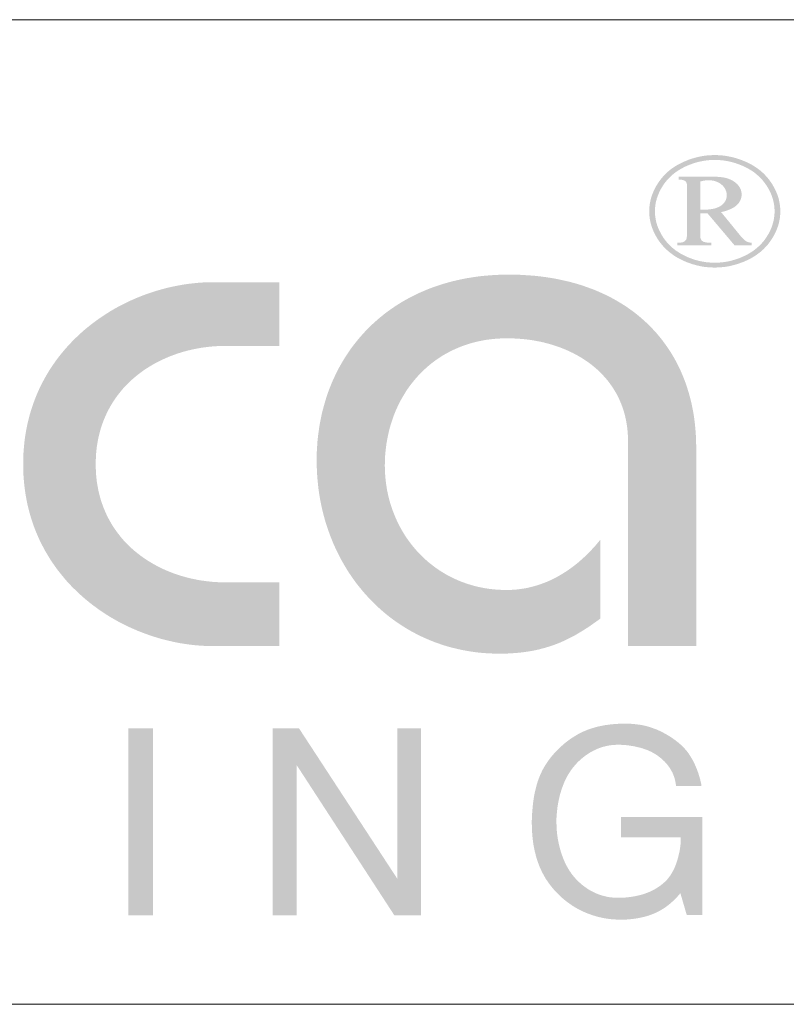
# Model space of a CAD drawing. Units: millimetres. Extents: x 13320 to 17775, y -4716 to -1567.
# Drawn here: x 17363 to 17458, y -4343 to -4220 of the extents above; entities that cross this region are included whole.
import ezdxf

# ---------------------------------------------------------------- set-up
doc = ezdxf.new("R2010")
doc.units = ezdxf.units.MM
doc.header["$MEASUREMENT"] = 0
doc.layers.add('0_Ном._пера__1', color=7, linetype='Continuous', lineweight=13)
doc.layers.add('0_Ном._пера__21', color=7, linetype='Continuous', lineweight=20)
doc.layers.add('Drawing Frame', color=7, linetype='Continuous', lineweight=30, true_color=0x000000)

msp = doc.modelspace()

# ---------------------------------------------------------------- hatches: boundary and pattern name
at = {"layer": 'Drawing Frame', "true_color": 0x616161}
h = msp.add_hatch(color=251, dxfattribs=at)
h.paths.add_polyline_path([(17449.4, -4236.58), (17449.15, -4236.59), (17448.89, -4236.6), (17448.63, -4236.62), (17448.38, -4236.64), (17448.13, -4236.67), (17447.87, -4236.71), (17447.62, -4236.76), (17447.37, -4236.81), (17447.12, -4236.87), (17446.87, -4236.94), (17446.62, -4237.01), (17446.37, -4237.09), (17446.12, -4237.18), (17445.88, -4237.28), (17445.63, -4237.38), (17445.38, -4237.49), (17445.14, -4237.61), (17444.91, -4237.73), (17444.68, -4237.86), (17444.46, -4237.99), (17444.24, -4238.13), (17444.03, -4238.28), (17443.93, -4238.36), (17443.83, -4238.43), (17443.73, -4238.51), (17443.64, -4238.59), (17443.54, -4238.67), (17443.45, -4238.76), (17443.36, -4238.84), (17443.27, -4238.93), (17443.18, -4239.02), (17443.09, -4239.11), (17443.01, -4239.2), (17442.93, -4239.29), (17442.84, -4239.39), (17442.76, -4239.48), (17442.69, -4239.58), (17442.61, -4239.68), (17442.53, -4239.78), (17442.46, -4239.88), (17442.39, -4239.98), (17442.32, -4240.09), (17442.19, -4240.3), (17442.06, -4240.51), (17441.95, -4240.73), (17441.84, -4240.94), (17441.74, -4241.16), (17441.69, -4241.27), (17441.65, -4241.37), (17441.61, -4241.48), (17441.57, -4241.59), (17441.53, -4241.7), (17441.49, -4241.81), (17441.46, -4241.92), (17441.43, -4242.03), (17441.4, -4242.14), (17441.37, -4242.26), (17441.35, -4242.37), (17441.33, -4242.48), (17441.31, -4242.59), (17441.29, -4242.7), (17441.27, -4242.81), (17441.26, -4242.93), (17441.24, -4243.04), (17441.24, -4243.15), (17441.23, -4243.27), (17441.22, -4243.38), (17441.22, -4243.5), (17441.22, -4243.61), (17441.22, -4243.72), (17441.22, -4243.84), (17441.23, -4243.95), (17441.24, -4244.06), (17441.24, -4244.18), (17441.26, -4244.29), (17441.27, -4244.4), (17441.29, -4244.51), (17441.3, -4244.62), (17441.32, -4244.74), (17441.35, -4244.85), (17441.37, -4244.96), (17441.4, -4245.07), (17441.43, -4245.18), (17441.46, -4245.29), (17441.49, -4245.4), (17441.52, -4245.51), (17441.56, -4245.61), (17441.6, -4245.72), (17441.64, -4245.83), (17441.69, -4245.94), (17441.73, -4246.05), (17441.83, -4246.26), (17441.94, -4246.48), (17442.05, -4246.69), (17442.17, -4246.9), (17442.3, -4247.11), (17442.37, -4247.21), (17442.44, -4247.31), (17442.51, -4247.42), (17442.59, -4247.52), (17442.66, -4247.61), (17442.74, -4247.71), (17442.82, -4247.81), (17442.9, -4247.9), (17442.98, -4247.99), (17443.07, -4248.08), (17443.15, -4248.17), (17443.24, -4248.26), (17443.33, -4248.35), (17443.42, -4248.43), (17443.51, -4248.51), (17443.6, -4248.6), (17443.7, -4248.68), (17443.8, -4248.76), (17444, -4248.91), (17444.2, -4249.06), (17444.41, -4249.2), (17444.63, -4249.34), (17444.86, -4249.47), (17445.09, -4249.59), (17445.33, -4249.71), (17445.58, -4249.82), (17445.82, -4249.93), (17446.07, -4250.02), (17446.32, -4250.11), (17446.57, -4250.2), (17446.82, -4250.27), (17447.07, -4250.34), (17447.32, -4250.4), (17447.58, -4250.46), (17447.83, -4250.51), (17448.09, -4250.55), (17448.35, -4250.58), (17448.61, -4250.6), (17448.87, -4250.62), (17449.14, -4250.63), (17449.4, -4250.64), (17449.67, -4250.63), (17449.93, -4250.62), (17450.19, -4250.6), (17450.45, -4250.58), (17450.71, -4250.55), (17450.97, -4250.51), (17451.23, -4250.46), (17451.48, -4250.4), (17451.74, -4250.34), (17451.99, -4250.27), (17452.24, -4250.2), (17452.49, -4250.11), (17452.74, -4250.02), (17452.99, -4249.93), (17453.23, -4249.82), (17453.48, -4249.71), (17453.72, -4249.59), (17453.95, -4249.47), (17454.18, -4249.34), (17454.4, -4249.2), (17454.61, -4249.06), (17454.82, -4248.91), (17455.02, -4248.76), (17455.12, -4248.68), (17455.21, -4248.6), (17455.3, -4248.51), (17455.4, -4248.43), (17455.49, -4248.35), (17455.58, -4248.26), (17455.66, -4248.17), (17455.75, -4248.08), (17455.83, -4247.99), (17455.92, -4247.9), (17456, -4247.81), (17456.08, -4247.71), (17456.15, -4247.61), (17456.23, -4247.52), (17456.3, -4247.42), (17456.37, -4247.31), (17456.44, -4247.21), (17456.51, -4247.11), (17456.64, -4246.9), (17456.77, -4246.69), (17456.88, -4246.48), (17456.99, -4246.26), (17457.08, -4246.05), (17457.13, -4245.94), (17457.17, -4245.83), (17457.21, -4245.72), (17457.25, -4245.61), (17457.29, -4245.51), (17457.33, -4245.4), (17457.36, -4245.29), (17457.39, -4245.18), (17457.42, -4245.07), (17457.44, -4244.96), (17457.47, -4244.85), (17457.49, -4244.74), (17457.51, -4244.62), (17457.53, -4244.51), (17457.55, -4244.4), (17457.56, -4244.29), (17457.57, -4244.18), (17457.58, -4244.06), (17457.59, -4243.95), (17457.59, -4243.84), (17457.6, -4243.72), (17457.6, -4243.61), (17457.6, -4243.5), (17457.59, -4243.38), (17457.59, -4243.27), (17457.58, -4243.15), (17457.57, -4243.04), (17457.56, -4242.93), (17457.54, -4242.81), (17457.53, -4242.7), (17457.51, -4242.59), (17457.49, -4242.48), (17457.47, -4242.37), (17457.44, -4242.26), (17457.42, -4242.14), (17457.39, -4242.03), (17457.36, -4241.92), (17457.32, -4241.81), (17457.29, -4241.7), (17457.25, -4241.59), (17457.21, -4241.48), (17457.17, -4241.37), (17457.12, -4241.27), (17457.08, -4241.16), (17457.03, -4241.05), (17456.98, -4240.94), (17456.87, -4240.73), (17456.75, -4240.51), (17456.63, -4240.3), (17456.5, -4240.09), (17456.43, -4239.98), (17456.35, -4239.88), (17456.28, -4239.78), (17456.21, -4239.68), (17456.13, -4239.58), (17456.05, -4239.48), (17455.97, -4239.39), (17455.89, -4239.29), (17455.81, -4239.2), (17455.72, -4239.11), (17455.64, -4239.02), (17455.55, -4238.93), (17455.46, -4238.84), (17455.37, -4238.76), (17455.27, -4238.67), (17455.18, -4238.59), (17455.08, -4238.51), (17454.98, -4238.43), (17454.88, -4238.36), (17454.78, -4238.28), (17454.57, -4238.13), (17454.36, -4237.99), (17454.14, -4237.86), (17453.91, -4237.73), (17453.67, -4237.61), (17453.43, -4237.49), (17453.18, -4237.38), (17452.94, -4237.28), (17452.69, -4237.18), (17452.44, -4237.09), (17452.19, -4237.01), (17451.94, -4236.94), (17451.69, -4236.87), (17451.44, -4236.81), (17451.19, -4236.76), (17450.94, -4236.71), (17450.68, -4236.67), (17450.43, -4236.64), (17450.17, -4236.62), (17449.92, -4236.6), (17449.66, -4236.59)], flags=0)
h.paths.add_polyline_path([(17449.4, -4237.19), (17449.17, -4237.19), (17448.93, -4237.2), (17448.7, -4237.22), (17448.47, -4237.24), (17448.24, -4237.27), (17448, -4237.31), (17447.77, -4237.35), (17447.54, -4237.4), (17447.31, -4237.45), (17447.09, -4237.51), (17446.86, -4237.58), (17446.63, -4237.66), (17446.41, -4237.74), (17446.18, -4237.83), (17445.95, -4237.92), (17445.73, -4238.02), (17445.51, -4238.13), (17445.3, -4238.24), (17445.09, -4238.36), (17444.89, -4238.48), (17444.69, -4238.61), (17444.5, -4238.74), (17444.41, -4238.81), (17444.32, -4238.88), (17444.23, -4238.96), (17444.14, -4239.03), (17444.05, -4239.11), (17443.97, -4239.18), (17443.88, -4239.26), (17443.8, -4239.34), (17443.72, -4239.42), (17443.64, -4239.5), (17443.56, -4239.58), (17443.49, -4239.67), (17443.41, -4239.75), (17443.34, -4239.84), (17443.27, -4239.93), (17443.2, -4240.02), (17443.13, -4240.11), (17443.07, -4240.2), (17443, -4240.3), (17442.94, -4240.39), (17442.82, -4240.59), (17442.7, -4240.78), (17442.6, -4240.98), (17442.5, -4241.17), (17442.45, -4241.27), (17442.41, -4241.37), (17442.37, -4241.47), (17442.33, -4241.57), (17442.29, -4241.67), (17442.25, -4241.77), (17442.22, -4241.87), (17442.18, -4241.97), (17442.15, -4242.07), (17442.13, -4242.17), (17442.1, -4242.27), (17442.07, -4242.37), (17442.05, -4242.47), (17442.03, -4242.58), (17442.01, -4242.68), (17442, -4242.78), (17441.98, -4242.88), (17441.97, -4242.99), (17441.96, -4243.09), (17441.95, -4243.19), (17441.94, -4243.3), (17441.94, -4243.4), (17441.93, -4243.51), (17441.93, -4243.61), (17441.93, -4243.71), (17441.94, -4243.82), (17441.94, -4243.92), (17441.95, -4244.02), (17441.96, -4244.13), (17441.97, -4244.23), (17441.98, -4244.33), (17442, -4244.43), (17442.01, -4244.54), (17442.03, -4244.64), (17442.05, -4244.74), (17442.07, -4244.84), (17442.1, -4244.94), (17442.12, -4245.04), (17442.15, -4245.14), (17442.18, -4245.24), (17442.21, -4245.34), (17442.25, -4245.44), (17442.28, -4245.54), (17442.32, -4245.64), (17442.36, -4245.74), (17442.4, -4245.83), (17442.49, -4246.03), (17442.59, -4246.22), (17442.69, -4246.42), (17442.8, -4246.61), (17442.92, -4246.8), (17442.98, -4246.9), (17443.05, -4246.99), (17443.11, -4247.08), (17443.18, -4247.17), (17443.25, -4247.26), (17443.32, -4247.35), (17443.39, -4247.44), (17443.46, -4247.52), (17443.54, -4247.61), (17443.61, -4247.69), (17443.69, -4247.77), (17443.77, -4247.85), (17443.85, -4247.93), (17443.94, -4248.01), (17444.02, -4248.08), (17444.11, -4248.16), (17444.19, -4248.23), (17444.28, -4248.3), (17444.46, -4248.45), (17444.65, -4248.58), (17444.85, -4248.71), (17445.05, -4248.84), (17445.25, -4248.96), (17445.47, -4249.07), (17445.69, -4249.18), (17445.91, -4249.28), (17446.13, -4249.38), (17446.36, -4249.47), (17446.58, -4249.55), (17446.81, -4249.63), (17447.04, -4249.7), (17447.27, -4249.76), (17447.5, -4249.82), (17447.74, -4249.87), (17447.97, -4249.91), (17448.21, -4249.95), (17448.44, -4249.98), (17448.68, -4250), (17448.92, -4250.02), (17449.16, -4250.03), (17449.4, -4250.03), (17449.64, -4250.03), (17449.88, -4250.02), (17450.12, -4250), (17450.36, -4249.98), (17450.6, -4249.95), (17450.83, -4249.91), (17451.07, -4249.87), (17451.3, -4249.82), (17451.53, -4249.76), (17451.76, -4249.7), (17451.99, -4249.63), (17452.22, -4249.55), (17452.45, -4249.47), (17452.68, -4249.38), (17452.9, -4249.28), (17453.12, -4249.18), (17453.34, -4249.07), (17453.56, -4248.96), (17453.76, -4248.84), (17453.97, -4248.71), (17454.16, -4248.58), (17454.35, -4248.45), (17454.53, -4248.3), (17454.62, -4248.23), (17454.71, -4248.16), (17454.79, -4248.08), (17454.88, -4248.01), (17454.96, -4247.93), (17455.04, -4247.85), (17455.12, -4247.77), (17455.2, -4247.69), (17455.28, -4247.61), (17455.35, -4247.52), (17455.42, -4247.44), (17455.5, -4247.35), (17455.57, -4247.26), (17455.64, -4247.17), (17455.7, -4247.08), (17455.77, -4246.99), (17455.83, -4246.9), (17455.89, -4246.8), (17456.01, -4246.61), (17456.13, -4246.42), (17456.23, -4246.22), (17456.33, -4246.03), (17456.41, -4245.83), (17456.46, -4245.74), (17456.5, -4245.64), (17456.53, -4245.54), (17456.57, -4245.44), (17456.6, -4245.34), (17456.63, -4245.24), (17456.66, -4245.14), (17456.69, -4245.04), (17456.72, -4244.94), (17456.74, -4244.84), (17456.76, -4244.74), (17456.78, -4244.64), (17456.8, -4244.54), (17456.82, -4244.43), (17456.83, -4244.33), (17456.85, -4244.23), (17456.86, -4244.13), (17456.87, -4244.02), (17456.87, -4243.92), (17456.88, -4243.82), (17456.88, -4243.71), (17456.88, -4243.61), (17456.88, -4243.51), (17456.88, -4243.4), (17456.87, -4243.3), (17456.87, -4243.19), (17456.86, -4243.09), (17456.85, -4242.99), (17456.83, -4242.88), (17456.82, -4242.78), (17456.8, -4242.68), (17456.78, -4242.58), (17456.76, -4242.47), (17456.74, -4242.37), (17456.72, -4242.27), (17456.69, -4242.17), (17456.66, -4242.07), (17456.63, -4241.97), (17456.6, -4241.87), (17456.56, -4241.77), (17456.53, -4241.67), (17456.49, -4241.57), (17456.45, -4241.47), (17456.41, -4241.37), (17456.36, -4241.27), (17456.32, -4241.17), (17456.22, -4240.98), (17456.11, -4240.78), (17456, -4240.59), (17455.88, -4240.39), (17455.81, -4240.3), (17455.75, -4240.2), (17455.68, -4240.11), (17455.61, -4240.02), (17455.54, -4239.93), (17455.47, -4239.84), (17455.4, -4239.75), (17455.33, -4239.67), (17455.25, -4239.58), (17455.17, -4239.5), (17455.09, -4239.42), (17455.01, -4239.34), (17454.93, -4239.26), (17454.85, -4239.18), (17454.76, -4239.11), (17454.68, -4239.03), (17454.59, -4238.96), (17454.5, -4238.88), (17454.41, -4238.81), (17454.32, -4238.74), (17454.13, -4238.61), (17453.93, -4238.48), (17453.73, -4238.36), (17453.52, -4238.24), (17453.3, -4238.13), (17453.08, -4238.02), (17452.86, -4237.92), (17452.64, -4237.83), (17452.41, -4237.74), (17452.18, -4237.66), (17451.96, -4237.58), (17451.73, -4237.51), (17451.5, -4237.45), (17451.27, -4237.4), (17451.04, -4237.35), (17450.81, -4237.31), (17450.57, -4237.27), (17450.34, -4237.24), (17450.11, -4237.22), (17449.87, -4237.2), (17449.64, -4237.19)], flags=0)
h = msp.add_hatch(color=251, dxfattribs=at)
h.paths.add_polyline_path([(17444.88, -4239.29), (17444.88, -4239.65), (17445, -4239.65), (17445.06, -4239.65), (17445.12, -4239.65), (17445.17, -4239.66), (17445.22, -4239.66), (17445.27, -4239.67), (17445.32, -4239.68), (17445.36, -4239.69), (17445.41, -4239.69), (17445.43, -4239.7), (17445.45, -4239.71), (17445.47, -4239.71), (17445.48, -4239.72), (17445.5, -4239.72), (17445.52, -4239.73), (17445.54, -4239.73), (17445.55, -4239.74), (17445.57, -4239.75), (17445.58, -4239.76), (17445.6, -4239.76), (17445.61, -4239.77), (17445.62, -4239.78), (17445.64, -4239.79), (17445.65, -4239.79), (17445.66, -4239.8), (17445.67, -4239.81), (17445.69, -4239.82), (17445.7, -4239.83), (17445.71, -4239.84), (17445.72, -4239.85), (17445.73, -4239.86), (17445.74, -4239.87), (17445.75, -4239.88), (17445.76, -4239.89), (17445.77, -4239.9), (17445.78, -4239.91), (17445.79, -4239.92), (17445.8, -4239.93), (17445.81, -4239.94), (17445.82, -4239.95), (17445.83, -4239.97), (17445.83, -4239.98), (17445.84, -4239.99), (17445.85, -4240), (17445.86, -4240.01), (17445.86, -4240.03), (17445.87, -4240.04), (17445.88, -4240.05), (17445.88, -4240.07), (17445.89, -4240.08), (17445.89, -4240.09), (17445.9, -4240.11), (17445.9, -4240.12), (17445.91, -4240.13), (17445.91, -4240.13), (17445.91, -4240.14), (17445.91, -4240.15), (17445.91, -4240.16), (17445.92, -4240.19), (17445.92, -4240.22), (17445.93, -4240.3), (17445.93, -4240.4), (17445.94, -4240.66), (17445.94, -4240.98), (17445.94, -4246.17), (17445.93, -4246.51), (17445.93, -4246.65), (17445.92, -4246.78), (17445.91, -4246.83), (17445.91, -4246.88), (17445.9, -4246.93), (17445.89, -4246.97), (17445.89, -4246.99), (17445.89, -4247.01), (17445.88, -4247.02), (17445.88, -4247.04), (17445.87, -4247.05), (17445.87, -4247.06), (17445.87, -4247.07), (17445.87, -4247.07), (17445.86, -4247.08), (17445.86, -4247.08), (17445.85, -4247.1), (17445.85, -4247.12), (17445.84, -4247.13), (17445.83, -4247.14), (17445.82, -4247.15), (17445.81, -4247.17), (17445.81, -4247.18), (17445.8, -4247.19), (17445.79, -4247.2), (17445.78, -4247.21), (17445.77, -4247.23), (17445.76, -4247.24), (17445.75, -4247.25), (17445.74, -4247.26), (17445.73, -4247.27), (17445.72, -4247.28), (17445.71, -4247.29), (17445.7, -4247.3), (17445.69, -4247.31), (17445.68, -4247.32), (17445.67, -4247.33), (17445.66, -4247.34), (17445.64, -4247.35), (17445.63, -4247.36), (17445.62, -4247.37), (17445.61, -4247.37), (17445.59, -4247.38), (17445.58, -4247.39), (17445.57, -4247.4), (17445.55, -4247.41), (17445.54, -4247.41), (17445.52, -4247.42), (17445.51, -4247.43), (17445.49, -4247.43), (17445.48, -4247.44), (17445.46, -4247.45), (17445.44, -4247.45), (17445.43, -4247.46), (17445.41, -4247.47), (17445.39, -4247.47), (17445.37, -4247.48), (17445.35, -4247.48), (17445.3, -4247.49), (17445.26, -4247.5), (17445.21, -4247.51), (17445.16, -4247.51), (17445.11, -4247.52), (17445.05, -4247.52), (17445, -4247.53), (17444.87, -4247.53), (17444.74, -4247.53), (17444.74, -4247.86), (17448.98, -4247.86), (17448.98, -4247.53), (17448.79, -4247.53), (17448.62, -4247.53), (17448.54, -4247.52), (17448.47, -4247.51), (17448.4, -4247.51), (17448.33, -4247.5), (17448.27, -4247.49), (17448.21, -4247.48), (17448.18, -4247.47), (17448.15, -4247.46), (17448.13, -4247.46), (17448.1, -4247.45), (17448.08, -4247.44), (17448.06, -4247.44), (17448.04, -4247.43), (17448.01, -4247.42), (17447.99, -4247.41), (17447.98, -4247.4), (17447.97, -4247.4), (17447.96, -4247.39), (17447.95, -4247.39), (17447.94, -4247.39), (17447.93, -4247.38), (17447.91, -4247.37), (17447.89, -4247.36), (17447.88, -4247.35), (17447.87, -4247.33), (17447.85, -4247.32), (17447.84, -4247.31), (17447.82, -4247.3), (17447.81, -4247.29), (17447.8, -4247.28), (17447.79, -4247.26), (17447.77, -4247.25), (17447.76, -4247.24), (17447.75, -4247.22), (17447.74, -4247.21), (17447.73, -4247.19), (17447.72, -4247.18), (17447.71, -4247.16), (17447.7, -4247.15), (17447.69, -4247.13), (17447.68, -4247.11), (17447.67, -4247.1), (17447.67, -4247.08), (17447.66, -4247.06), (17447.65, -4247.04), (17447.65, -4247.03), (17447.64, -4247.01), (17447.63, -4246.99), (17447.63, -4246.97), (17447.62, -4246.95), (17447.62, -4246.93), (17447.61, -4246.91), (17447.61, -4243.85), (17448.49, -4243.85), (17451.88, -4247.86), (17454.01, -4247.86), (17454.01, -4247.53), (17453.91, -4247.53), (17453.87, -4247.52), (17453.82, -4247.51), (17453.78, -4247.51), (17453.74, -4247.5), (17453.7, -4247.49), (17453.66, -4247.48), (17453.62, -4247.47), (17453.58, -4247.46), (17453.55, -4247.45), (17453.52, -4247.44), (17453.48, -4247.43), (17453.47, -4247.42), (17453.45, -4247.41), (17453.44, -4247.41), (17453.42, -4247.4), (17453.41, -4247.39), (17453.4, -4247.39), (17453.37, -4247.37), (17453.35, -4247.36), (17453.31, -4247.33), (17453.26, -4247.3), (17453.22, -4247.27), (17453.17, -4247.23), (17453.12, -4247.19), (17453.07, -4247.15), (17453.03, -4247.11), (17452.98, -4247.06), (17452.93, -4247.01), (17452.82, -4246.9), (17452.72, -4246.79), (17452.61, -4246.66), (17450.2, -4243.71), (17450.37, -4243.67), (17450.53, -4243.63), (17450.69, -4243.59), (17450.84, -4243.54), (17450.98, -4243.49), (17451.12, -4243.44), (17451.25, -4243.39), (17451.38, -4243.34), (17451.5, -4243.28), (17451.55, -4243.25), (17451.61, -4243.22), (17451.67, -4243.19), (17451.72, -4243.16), (17451.77, -4243.13), (17451.82, -4243.1), (17451.87, -4243.07), (17451.92, -4243.04), (17451.96, -4243), (17452.01, -4242.97), (17452.05, -4242.94), (17452.09, -4242.9), (17452.13, -4242.87), (17452.17, -4242.83), (17452.2, -4242.8), (17452.24, -4242.76), (17452.27, -4242.72), (17452.31, -4242.69), (17452.34, -4242.65), (17452.37, -4242.61), (17452.4, -4242.57), (17452.43, -4242.54), (17452.45, -4242.5), (17452.48, -4242.46), (17452.5, -4242.42), (17452.53, -4242.38), (17452.55, -4242.34), (17452.57, -4242.3), (17452.59, -4242.26), (17452.61, -4242.22), (17452.63, -4242.18), (17452.65, -4242.13), (17452.66, -4242.09), (17452.68, -4242.05), (17452.69, -4242.01), (17452.7, -4241.96), (17452.71, -4241.92), (17452.72, -4241.87), (17452.73, -4241.83), (17452.74, -4241.79), (17452.75, -4241.74), (17452.75, -4241.69), (17452.76, -4241.65), (17452.76, -4241.6), (17452.76, -4241.56), (17452.76, -4241.51), (17452.76, -4241.45), (17452.76, -4241.39), (17452.75, -4241.34), (17452.75, -4241.28), (17452.74, -4241.23), (17452.73, -4241.17), (17452.72, -4241.12), (17452.71, -4241.07), (17452.69, -4241.01), (17452.68, -4240.96), (17452.66, -4240.91), (17452.64, -4240.86), (17452.62, -4240.81), (17452.59, -4240.76), (17452.57, -4240.71), (17452.54, -4240.66), (17452.51, -4240.61), (17452.48, -4240.56), (17452.45, -4240.51), (17452.42, -4240.46), (17452.38, -4240.42), (17452.35, -4240.37), (17452.31, -4240.33), (17452.27, -4240.28), (17452.23, -4240.24), (17452.18, -4240.19), (17452.14, -4240.15), (17452.09, -4240.11), (17452.04, -4240.06), (17451.99, -4240.02), (17451.94, -4239.98), (17451.88, -4239.94), (17451.83, -4239.9), (17451.77, -4239.86), (17451.71, -4239.82), (17451.65, -4239.79), (17451.59, -4239.75), (17451.53, -4239.72), (17451.46, -4239.69), (17451.4, -4239.65), (17451.33, -4239.62), (17451.26, -4239.6), (17451.19, -4239.57), (17451.11, -4239.54), (17451.04, -4239.52), (17450.96, -4239.49), (17450.89, -4239.47), (17450.81, -4239.45), (17450.73, -4239.43), (17450.64, -4239.41), (17450.56, -4239.4), (17450.48, -4239.38), (17450.3, -4239.35), (17450.12, -4239.33), (17449.93, -4239.31), (17449.74, -4239.3), (17449.54, -4239.29), (17449.33, -4239.29)], flags=0)
h.paths.add_polyline_path([(17447.61, -4243.42), (17447.94, -4243.42), (17448.25, -4243.41), (17448.53, -4243.39), (17448.66, -4243.38), (17448.79, -4243.36), (17448.91, -4243.35), (17449.03, -4243.33), (17449.14, -4243.31), (17449.24, -4243.29), (17449.34, -4243.27), (17449.44, -4243.25), (17449.48, -4243.23), (17449.52, -4243.22), (17449.56, -4243.21), (17449.6, -4243.19), (17449.68, -4243.16), (17449.76, -4243.13), (17449.83, -4243.1), (17449.9, -4243.07), (17449.97, -4243.03), (17450.03, -4243), (17450.1, -4242.96), (17450.16, -4242.92), (17450.22, -4242.88), (17450.25, -4242.86), (17450.28, -4242.84), (17450.3, -4242.82), (17450.33, -4242.79), (17450.36, -4242.77), (17450.38, -4242.75), (17450.41, -4242.73), (17450.43, -4242.7), (17450.46, -4242.68), (17450.48, -4242.65), (17450.5, -4242.63), (17450.52, -4242.61), (17450.55, -4242.58), (17450.57, -4242.55), (17450.59, -4242.53), (17450.61, -4242.5), (17450.63, -4242.48), (17450.65, -4242.45), (17450.66, -4242.42), (17450.68, -4242.4), (17450.7, -4242.37), (17450.71, -4242.34), (17450.73, -4242.31), (17450.74, -4242.29), (17450.76, -4242.26), (17450.77, -4242.23), (17450.78, -4242.2), (17450.8, -4242.17), (17450.81, -4242.14), (17450.82, -4242.11), (17450.83, -4242.09), (17450.84, -4242.06), (17450.85, -4242.03), (17450.85, -4242), (17450.86, -4241.97), (17450.87, -4241.94), (17450.88, -4241.9), (17450.88, -4241.87), (17450.89, -4241.84), (17450.89, -4241.81), (17450.89, -4241.78), (17450.9, -4241.75), (17450.9, -4241.72), (17450.9, -4241.68), (17450.9, -4241.65), (17450.9, -4241.62), (17450.9, -4241.57), (17450.9, -4241.52), (17450.9, -4241.47), (17450.89, -4241.42), (17450.89, -4241.37), (17450.88, -4241.33), (17450.87, -4241.28), (17450.86, -4241.23), (17450.85, -4241.19), (17450.84, -4241.14), (17450.83, -4241.1), (17450.81, -4241.05), (17450.79, -4241.01), (17450.78, -4240.97), (17450.76, -4240.92), (17450.74, -4240.88), (17450.72, -4240.84), (17450.7, -4240.8), (17450.67, -4240.76), (17450.65, -4240.72), (17450.62, -4240.68), (17450.59, -4240.64), (17450.57, -4240.6), (17450.54, -4240.56), (17450.5, -4240.52), (17450.47, -4240.48), (17450.44, -4240.45), (17450.4, -4240.41), (17450.37, -4240.38), (17450.33, -4240.34), (17450.29, -4240.31), (17450.25, -4240.27), (17450.21, -4240.24), (17450.17, -4240.2), (17450.12, -4240.17), (17450.08, -4240.14), (17450.04, -4240.11), (17449.99, -4240.09), (17449.95, -4240.06), (17449.9, -4240.03), (17449.85, -4240.01), (17449.81, -4239.98), (17449.76, -4239.96), (17449.71, -4239.94), (17449.66, -4239.92), (17449.61, -4239.9), (17449.56, -4239.88), (17449.51, -4239.86), (17449.45, -4239.85), (17449.4, -4239.83), (17449.35, -4239.82), (17449.29, -4239.8), (17449.24, -4239.79), (17449.18, -4239.78), (17449.13, -4239.77), (17449.07, -4239.76), (17449.01, -4239.75), (17448.95, -4239.75), (17448.89, -4239.74), (17448.83, -4239.73), (17448.77, -4239.73), (17448.71, -4239.73), (17448.58, -4239.73), (17448.53, -4239.73), (17448.47, -4239.73), (17448.41, -4239.73), (17448.36, -4239.74), (17448.3, -4239.74), (17448.24, -4239.75), (17448.18, -4239.76), (17448.12, -4239.77), (17448.06, -4239.78), (17448, -4239.79), (17447.87, -4239.81), (17447.74, -4239.85), (17447.61, -4239.88)], flags=0)
for points in [[(17438.57, -4297.93), (17447.09, -4297.93), (17447.09, -4273.12), (17447.08, -4272.51), (17447.06, -4271.9), (17447.03, -4271.31), (17446.98, -4270.72), (17446.92, -4270.14), (17446.85, -4269.56), (17446.77, -4269), (17446.67, -4268.44), (17446.56, -4267.88), (17446.44, -4267.34), (17446.3, -4266.8), (17446.15, -4266.27), (17445.99, -4265.75), (17445.82, -4265.23), (17445.64, -4264.73), (17445.44, -4264.23), (17445.23, -4263.74), (17445.02, -4263.25), (17444.78, -4262.78), (17444.54, -4262.32), (17444.29, -4261.86), (17444.02, -4261.41), (17443.74, -4260.97), (17443.45, -4260.54), (17443.15, -4260.12), (17442.84, -4259.7), (17442.52, -4259.3), (17442.19, -4258.9), (17441.84, -4258.52), (17441.49, -4258.14), (17441.13, -4257.77), (17440.75, -4257.42), (17440.36, -4257.07), (17439.97, -4256.73), (17439.56, -4256.4), (17439.14, -4256.08), (17438.71, -4255.77), (17438.28, -4255.47), (17437.83, -4255.19), (17437.37, -4254.91), (17436.91, -4254.64), (17436.43, -4254.38), (17435.94, -4254.13), (17435.45, -4253.9), (17434.94, -4253.67), (17434.43, -4253.45), (17433.9, -4253.25), (17433.37, -4253.06), (17432.83, -4252.87), (17432.28, -4252.7), (17431.72, -4252.54), (17431.15, -4252.39), (17430.57, -4252.26), (17429.98, -4252.13), (17429.39, -4252.01), (17428.79, -4251.91), (17428.18, -4251.82), (17427.56, -4251.74), (17426.93, -4251.67), (17426.29, -4251.62), (17425.65, -4251.58), (17425, -4251.54), (17424.34, -4251.53), (17423.67, -4251.52), (17422.97, -4251.53), (17422.29, -4251.55), (17421.61, -4251.59), (17420.94, -4251.64), (17420.28, -4251.7), (17419.63, -4251.78), (17418.99, -4251.88), (17418.36, -4251.98), (17417.73, -4252.11), (17417.12, -4252.24), (17416.51, -4252.39), (17415.92, -4252.55), (17415.33, -4252.72), (17414.76, -4252.91), (17414.19, -4253.11), (17413.63, -4253.32), (17413.08, -4253.55), (17412.54, -4253.78), (17412.02, -4254.03), (17411.5, -4254.29), (17410.99, -4254.56), (17410.49, -4254.84), (17410, -4255.14), (17409.52, -4255.44), (17409.06, -4255.76), (17408.6, -4256.08), (17408.15, -4256.42), (17407.72, -4256.77), (17407.29, -4257.13), (17406.88, -4257.49), (17406.47, -4257.87), (17406.08, -4258.26), (17405.7, -4258.65), (17405.33, -4259.06), (17404.97, -4259.47), (17404.62, -4259.9), (17404.28, -4260.33), (17403.95, -4260.77), (17403.64, -4261.22), (17403.33, -4261.68), (17403.04, -4262.15), (17402.76, -4262.62), (17402.49, -4263.1), (17402.23, -4263.59), (17401.99, -4264.09), (17401.75, -4264.6), (17401.53, -4265.11), (17401.32, -4265.63), (17401.12, -4266.15), (17400.94, -4266.68), (17400.77, -4267.22), (17400.61, -4267.77), (17400.46, -4268.32), (17400.32, -4268.87), (17400.2, -4269.44), (17400.09, -4270), (17399.99, -4270.58), (17399.91, -4271.16), (17399.83, -4271.74), (17399.77, -4272.33), (17399.73, -4272.92), (17399.69, -4273.52), (17399.67, -4274.12), (17399.67, -4274.73), (17399.67, -4275.35), (17399.7, -4275.97), (17399.73, -4276.59), (17399.78, -4277.2), (17399.84, -4277.81), (17399.91, -4278.41), (17400, -4279.01), (17400.1, -4279.6), (17400.21, -4280.19), (17400.34, -4280.77), (17400.48, -4281.35), (17400.63, -4281.92), (17400.79, -4282.48), (17400.97, -4283.04), (17401.16, -4283.59), (17401.36, -4284.14), (17401.57, -4284.67), (17401.79, -4285.21), (17402.03, -4285.73), (17402.28, -4286.25), (17402.53, -4286.76), (17402.8, -4287.26), (17403.08, -4287.75), (17403.37, -4288.24), (17403.67, -4288.72), (17403.99, -4289.19), (17404.31, -4289.65), (17404.64, -4290.1), (17404.99, -4290.54), (17405.34, -4290.97), (17405.71, -4291.4), (17406.08, -4291.81), (17406.46, -4292.22), (17406.86, -4292.61), (17407.26, -4293), (17407.67, -4293.37), (17408.09, -4293.73), (17408.52, -4294.09), (17408.96, -4294.43), (17409.41, -4294.76), (17409.87, -4295.08), (17410.33, -4295.39), (17410.81, -4295.68), (17411.29, -4295.97), (17411.78, -4296.24), (17412.28, -4296.5), (17412.79, -4296.75), (17413.3, -4296.98), (17413.83, -4297.21), (17414.36, -4297.42), (17414.9, -4297.61), (17415.44, -4297.8), (17415.99, -4297.97), (17416.55, -4298.12), (17417.12, -4298.26), (17417.69, -4298.39), (17418.27, -4298.5), (17418.86, -4298.6), (17419.45, -4298.69), (17420.05, -4298.76), (17420.66, -4298.81), (17421.27, -4298.85), (17421.88, -4298.87), (17422.51, -4298.88), (17423.05, -4298.88), (17423.58, -4298.86), (17424.1, -4298.83), (17424.6, -4298.79), (17425.09, -4298.75), (17425.57, -4298.69), (17426.03, -4298.62), (17426.49, -4298.55), (17426.93, -4298.46), (17427.36, -4298.37), (17427.78, -4298.26), (17428.19, -4298.15), (17428.59, -4298.03), (17428.98, -4297.9), (17429.37, -4297.77), (17429.74, -4297.63), (17430.11, -4297.48), (17430.47, -4297.32), (17430.83, -4297.15), (17431.18, -4296.98), (17431.52, -4296.81), (17431.86, -4296.63), (17432.19, -4296.44), (17432.52, -4296.24), (17433.18, -4295.84), (17433.82, -4295.42), (17435.09, -4294.52), (17435.09, -4284.67), (17434.81, -4285.01), (17434.53, -4285.34), (17434.24, -4285.66), (17433.95, -4285.97), (17433.65, -4286.28), (17433.34, -4286.59), (17433.03, -4286.88), (17432.71, -4287.17), (17432.39, -4287.45), (17432.06, -4287.72), (17431.72, -4287.98), (17431.38, -4288.23), (17431.04, -4288.48), (17430.68, -4288.71), (17430.32, -4288.93), (17429.96, -4289.15), (17429.59, -4289.35), (17429.21, -4289.54), (17428.83, -4289.73), (17428.44, -4289.9), (17428.05, -4290.05), (17427.65, -4290.2), (17427.25, -4290.33), (17426.84, -4290.45), (17426.43, -4290.56), (17426.01, -4290.66), (17425.58, -4290.74), (17425.15, -4290.8), (17424.72, -4290.86), (17424.27, -4290.89), (17423.83, -4290.92), (17423.38, -4290.92), (17422.96, -4290.92), (17422.55, -4290.9), (17422.14, -4290.88), (17421.74, -4290.84), (17421.34, -4290.8), (17420.95, -4290.74), (17420.56, -4290.68), (17420.17, -4290.6), (17419.79, -4290.52), (17419.41, -4290.43), (17419.04, -4290.32), (17418.67, -4290.21), (17418.31, -4290.09), (17417.95, -4289.96), (17417.6, -4289.83), (17417.25, -4289.68), (17416.91, -4289.53), (17416.57, -4289.37), (17416.24, -4289.2), (17415.91, -4289.02), (17415.59, -4288.83), (17415.27, -4288.64), (17414.96, -4288.44), (17414.66, -4288.23), (17414.36, -4288.02), (17414.07, -4287.79), (17413.78, -4287.57), (17413.5, -4287.33), (17413.23, -4287.09), (17412.96, -4286.84), (17412.7, -4286.58), (17412.44, -4286.32), (17412.19, -4286.05), (17411.95, -4285.78), (17411.72, -4285.5), (17411.49, -4285.21), (17411.27, -4284.92), (17411.05, -4284.62), (17410.84, -4284.32), (17410.64, -4284.01), (17410.45, -4283.7), (17410.26, -4283.38), (17410.09, -4283.06), (17409.92, -4282.73), (17409.75, -4282.4), (17409.6, -4282.06), (17409.45, -4281.72), (17409.31, -4281.37), (17409.17, -4281.02), (17409.05, -4280.67), (17408.93, -4280.31), (17408.82, -4279.95), (17408.72, -4279.59), (17408.63, -4279.22), (17408.55, -4278.85), (17408.47, -4278.48), (17408.41, -4278.1), (17408.35, -4277.72), (17408.3, -4277.34), (17408.26, -4276.95), (17408.23, -4276.57), (17408.2, -4276.18), (17408.19, -4275.78), (17408.18, -4275.39), (17408.19, -4274.99), (17408.2, -4274.59), (17408.22, -4274.19), (17408.25, -4273.79), (17408.29, -4273.4), (17408.34, -4273.01), (17408.39, -4272.62), (17408.46, -4272.23), (17408.53, -4271.85), (17408.61, -4271.47), (17408.7, -4271.09), (17408.79, -4270.72), (17408.89, -4270.35), (17409.01, -4269.99), (17409.13, -4269.62), (17409.25, -4269.27), (17409.39, -4268.91), (17409.53, -4268.56), (17409.68, -4268.22), (17409.84, -4267.88), (17410.01, -4267.54), (17410.18, -4267.21), (17410.36, -4266.89), (17410.55, -4266.57), (17410.74, -4266.25), (17410.94, -4265.94), (17411.15, -4265.64), (17411.37, -4265.34), (17411.6, -4265.04), (17411.83, -4264.76), (17412.06, -4264.48), (17412.31, -4264.2), (17412.56, -4263.93), (17412.82, -4263.67), (17413.08, -4263.41), (17413.36, -4263.17), (17413.64, -4262.92), (17413.92, -4262.69), (17414.21, -4262.46), (17414.51, -4262.24), (17414.82, -4262.03), (17415.13, -4261.82), (17415.44, -4261.62), (17415.77, -4261.43), (17416.1, -4261.25), (17416.43, -4261.07), (17416.78, -4260.91), (17417.13, -4260.75), (17417.48, -4260.6), (17417.84, -4260.46), (17418.21, -4260.33), (17418.58, -4260.21), (17418.96, -4260.09), (17419.34, -4259.99), (17419.73, -4259.89), (17420.12, -4259.81), (17420.52, -4259.73), (17420.93, -4259.66), (17421.34, -4259.61), (17421.76, -4259.56), (17422.18, -4259.52), (17422.61, -4259.5), (17423.04, -4259.48), (17423.47, -4259.48), (17423.84, -4259.48), (17424.2, -4259.49), (17424.56, -4259.51), (17424.92, -4259.53), (17425.28, -4259.56), (17425.64, -4259.59), (17425.99, -4259.63), (17426.35, -4259.68), (17426.7, -4259.73), (17427.05, -4259.8), (17427.4, -4259.86), (17427.74, -4259.93), (17428.09, -4260.01), (17428.43, -4260.1), (17428.77, -4260.19), (17429.1, -4260.29), (17429.43, -4260.4), (17429.76, -4260.51), (17430.09, -4260.62), (17430.41, -4260.75), (17430.73, -4260.88), (17431.04, -4261.01), (17431.35, -4261.16), (17431.65, -4261.3), (17431.96, -4261.46), (17432.25, -4261.62), (17432.54, -4261.79), (17432.83, -4261.96), (17433.11, -4262.14), (17433.39, -4262.33), (17433.66, -4262.52), (17433.93, -4262.72), (17434.19, -4262.93), (17434.44, -4263.14), (17434.69, -4263.35), (17434.93, -4263.58), (17435.17, -4263.81), (17435.4, -4264.05), (17435.62, -4264.29), (17435.84, -4264.54), (17436.05, -4264.79), (17436.25, -4265.05), (17436.44, -4265.32), (17436.63, -4265.59), (17436.81, -4265.87), (17436.98, -4266.16), (17437.15, -4266.45), (17437.3, -4266.75), (17437.45, -4267.05), (17437.59, -4267.36), (17437.72, -4267.68), (17437.84, -4268), (17437.96, -4268.33), (17438.06, -4268.67), (17438.16, -4269.01), (17438.24, -4269.36), (17438.32, -4269.71), (17438.38, -4270.07), (17438.44, -4270.44), (17438.49, -4270.81), (17438.52, -4271.19), (17438.55, -4271.57), (17438.57, -4271.96), (17438.57, -4272.36)], [(17395.01, -4260.42), (17395.01, -4252.47), (17386.74, -4252.47), (17386.22, -4252.47), (17385.7, -4252.49), (17385.17, -4252.52), (17384.65, -4252.56), (17384.13, -4252.62), (17383.6, -4252.68), (17383.07, -4252.76), (17382.55, -4252.85), (17382.02, -4252.95), (17381.5, -4253.06), (17380.97, -4253.18), (17380.45, -4253.32), (17379.93, -4253.46), (17379.41, -4253.62), (17378.89, -4253.79), (17378.37, -4253.97), (17377.86, -4254.16), (17377.35, -4254.36), (17376.84, -4254.58), (17376.34, -4254.8), (17375.84, -4255.04), (17375.35, -4255.29), (17374.86, -4255.54), (17374.38, -4255.81), (17373.9, -4256.09), (17373.43, -4256.39), (17372.96, -4256.69), (17372.5, -4257), (17372.05, -4257.33), (17371.6, -4257.66), (17371.16, -4258.01), (17370.73, -4258.36), (17370.31, -4258.73), (17369.89, -4259.11), (17369.49, -4259.5), (17369.09, -4259.9), (17368.7, -4260.31), (17368.32, -4260.73), (17367.96, -4261.16), (17367.6, -4261.6), (17367.25, -4262.05), (17366.92, -4262.51), (17366.59, -4262.98), (17366.28, -4263.46), (17365.98, -4263.96), (17365.69, -4264.46), (17365.42, -4264.97), (17365.15, -4265.49), (17364.9, -4266.03), (17364.67, -4266.57), (17364.45, -4267.12), (17364.24, -4267.69), (17364.05, -4268.26), (17363.87, -4268.84), (17363.71, -4269.43), (17363.56, -4270.04), (17363.43, -4270.65), (17363.32, -4271.27), (17363.22, -4271.9), (17363.14, -4272.54), (17363.08, -4273.19), (17363.03, -4273.85), (17363, -4274.52), (17363, -4275.2), (17363, -4275.88), (17363.03, -4276.55), (17363.08, -4277.21), (17363.14, -4277.86), (17363.22, -4278.5), (17363.32, -4279.13), (17363.43, -4279.75), (17363.56, -4280.37), (17363.71, -4280.97), (17363.87, -4281.56), (17364.05, -4282.14), (17364.24, -4282.72), (17364.45, -4283.28), (17364.67, -4283.83), (17364.9, -4284.37), (17365.15, -4284.91), (17365.42, -4285.43), (17365.69, -4285.94), (17365.98, -4286.44), (17366.28, -4286.94), (17366.59, -4287.42), (17366.92, -4287.89), (17367.25, -4288.35), (17367.6, -4288.8), (17367.96, -4289.24), (17368.32, -4289.68), (17368.7, -4290.1), (17369.09, -4290.51), (17369.49, -4290.9), (17369.89, -4291.29), (17370.31, -4291.67), (17370.73, -4292.04), (17371.16, -4292.39), (17371.6, -4292.74), (17372.05, -4293.07), (17372.5, -4293.4), (17372.96, -4293.71), (17373.43, -4294.02), (17373.9, -4294.31), (17374.38, -4294.59), (17374.86, -4294.86), (17375.35, -4295.12), (17375.84, -4295.36), (17376.34, -4295.6), (17376.84, -4295.82), (17377.35, -4296.04), (17377.86, -4296.24), (17378.37, -4296.43), (17378.89, -4296.61), (17379.41, -4296.78), (17379.93, -4296.94), (17380.45, -4297.09), (17380.97, -4297.22), (17381.5, -4297.34), (17382.02, -4297.46), (17382.55, -4297.56), (17383.07, -4297.64), (17383.6, -4297.72), (17384.13, -4297.79), (17384.65, -4297.84), (17385.17, -4297.88), (17385.7, -4297.91), (17386.22, -4297.93), (17386.74, -4297.93), (17395.01, -4297.93), (17395.01, -4289.98), (17388.31, -4289.98), (17387.93, -4289.97), (17387.55, -4289.96), (17387.16, -4289.94), (17386.78, -4289.92), (17386.4, -4289.88), (17386.02, -4289.84), (17385.64, -4289.79), (17385.27, -4289.74), (17384.89, -4289.68), (17384.52, -4289.6), (17384.15, -4289.53), (17383.78, -4289.44), (17383.41, -4289.35), (17383.04, -4289.25), (17382.68, -4289.14), (17382.32, -4289.03), (17381.97, -4288.91), (17381.61, -4288.78), (17381.27, -4288.64), (17380.92, -4288.5), (17380.58, -4288.35), (17380.24, -4288.19), (17379.91, -4288.02), (17379.58, -4287.85), (17379.25, -4287.67), (17378.93, -4287.48), (17378.62, -4287.29), (17378.31, -4287.09), (17378, -4286.88), (17377.7, -4286.66), (17377.41, -4286.44), (17377.12, -4286.21), (17376.84, -4285.98), (17376.56, -4285.73), (17376.29, -4285.48), (17376.03, -4285.22), (17375.77, -4284.96), (17375.52, -4284.69), (17375.28, -4284.41), (17375.05, -4284.12), (17374.82, -4283.83), (17374.6, -4283.53), (17374.39, -4283.22), (17374.18, -4282.91), (17373.99, -4282.59), (17373.8, -4282.26), (17373.62, -4281.93), (17373.45, -4281.59), (17373.29, -4281.24), (17373.14, -4280.88), (17372.99, -4280.52), (17372.86, -4280.15), (17372.73, -4279.78), (17372.62, -4279.39), (17372.52, -4279.01), (17372.42, -4278.61), (17372.34, -4278.21), (17372.27, -4277.8), (17372.2, -4277.38), (17372.15, -4276.96), (17372.11, -4276.53), (17372.08, -4276.09), (17372.07, -4275.65), (17372.06, -4275.2), (17372.07, -4274.75), (17372.08, -4274.31), (17372.11, -4273.87), (17372.15, -4273.44), (17372.2, -4273.02), (17372.27, -4272.6), (17372.34, -4272.19), (17372.42, -4271.79), (17372.52, -4271.4), (17372.62, -4271.01), (17372.73, -4270.62), (17372.86, -4270.25), (17372.99, -4269.88), (17373.14, -4269.52), (17373.29, -4269.16), (17373.45, -4268.82), (17373.62, -4268.47), (17373.8, -4268.14), (17373.99, -4267.81), (17374.18, -4267.49), (17374.39, -4267.18), (17374.6, -4266.87), (17374.82, -4266.57), (17375.05, -4266.28), (17375.28, -4265.99), (17375.52, -4265.71), (17375.77, -4265.44), (17376.03, -4265.18), (17376.29, -4264.92), (17376.56, -4264.67), (17376.84, -4264.43), (17377.12, -4264.19), (17377.41, -4263.96), (17377.7, -4263.74), (17378, -4263.52), (17378.31, -4263.31), (17378.62, -4263.11), (17378.93, -4262.92), (17379.25, -4262.73), (17379.58, -4262.55), (17379.91, -4262.38), (17380.24, -4262.21), (17380.58, -4262.06), (17380.92, -4261.91), (17381.27, -4261.76), (17381.61, -4261.63), (17381.97, -4261.5), (17382.32, -4261.37), (17382.68, -4261.26), (17383.04, -4261.15), (17383.41, -4261.05), (17383.78, -4260.96), (17384.15, -4260.87), (17384.52, -4260.8), (17384.89, -4260.73), (17385.27, -4260.66), (17385.64, -4260.61), (17386.02, -4260.56), (17386.4, -4260.52), (17386.78, -4260.48), (17387.16, -4260.46), (17387.55, -4260.44), (17387.93, -4260.43), (17388.31, -4260.42)]]:
    msp.add_hatch(color=251, dxfattribs=at).paths.add_polyline_path(points, flags=0)
at = {"layer": 'Drawing Frame', "true_color": 0x0e8cb5}
for points in [[(17376.14, -4331.57), (17376.14, -4308.21), (17379.23, -4308.21), (17379.23, -4331.57)], [(17394.17, -4331.57), (17394.17, -4308.21), (17397.46, -4308.21), (17409.76, -4327.03), (17409.76, -4308.21), (17412.7, -4308.21), (17412.7, -4331.57), (17409.37, -4331.57), (17397.16, -4312.79), (17397.16, -4331.57)], [(17444.57, -4315.4), (17444.56, -4315.3), (17444.54, -4315.2), (17444.53, -4315.1), (17444.51, -4315), (17444.49, -4314.9), (17444.47, -4314.8), (17444.45, -4314.7), (17444.42, -4314.6), (17444.4, -4314.5), (17444.37, -4314.4), (17444.34, -4314.3), (17444.3, -4314.2), (17444.27, -4314.11), (17444.23, -4314.01), (17444.19, -4313.92), (17444.15, -4313.82), (17444.1, -4313.71), (17444.04, -4313.6), (17443.99, -4313.5), (17443.93, -4313.39), (17443.86, -4313.29), (17443.8, -4313.18), (17443.73, -4313.08), (17443.66, -4312.98), (17443.59, -4312.89), (17443.51, -4312.79), (17443.44, -4312.7), (17443.36, -4312.6), (17443.28, -4312.51), (17443.19, -4312.42), (17443.11, -4312.33), (17443.02, -4312.25), (17442.94, -4312.17), (17442.85, -4312.09), (17442.76, -4312.01), (17442.67, -4311.93), (17442.58, -4311.86), (17442.48, -4311.79), (17442.39, -4311.71), (17442.29, -4311.64), (17442.2, -4311.58), (17442.1, -4311.51), (17442, -4311.45), (17441.9, -4311.39), (17441.8, -4311.33), (17441.7, -4311.27), (17441.59, -4311.21), (17441.49, -4311.16), (17441.35, -4311.09), (17441.22, -4311.03), (17441.08, -4310.97), (17440.94, -4310.91), (17440.8, -4310.86), (17440.66, -4310.81), (17440.51, -4310.76), (17440.37, -4310.71), (17440.08, -4310.63), (17439.78, -4310.56), (17439.49, -4310.49), (17439.19, -4310.43), (17438.98, -4310.4), (17438.76, -4310.36), (17438.55, -4310.34), (17438.34, -4310.31), (17438.13, -4310.29), (17437.91, -4310.28), (17437.7, -4310.27), (17437.48, -4310.26), (17437.27, -4310.26), (17437.06, -4310.27), (17436.85, -4310.28), (17436.64, -4310.3), (17436.42, -4310.32), (17436.21, -4310.35), (17436.01, -4310.39), (17435.8, -4310.43), (17435.63, -4310.48), (17435.45, -4310.52), (17435.28, -4310.58), (17435.11, -4310.63), (17434.95, -4310.69), (17434.78, -4310.76), (17434.61, -4310.83), (17434.45, -4310.91), (17434.29, -4310.98), (17434.13, -4311.07), (17433.97, -4311.15), (17433.82, -4311.24), (17433.66, -4311.34), (17433.51, -4311.44), (17433.36, -4311.54), (17433.22, -4311.64), (17433.07, -4311.76), (17432.92, -4311.87), (17432.78, -4311.99), (17432.64, -4312.12), (17432.5, -4312.24), (17432.36, -4312.37), (17432.23, -4312.5), (17432.1, -4312.64), (17431.98, -4312.78), (17431.86, -4312.92), (17431.74, -4313.06), (17431.62, -4313.21), (17431.51, -4313.36), (17431.4, -4313.51), (17431.3, -4313.67), (17431.2, -4313.82), (17431.11, -4313.97), (17431.02, -4314.12), (17430.94, -4314.27), (17430.86, -4314.42), (17430.78, -4314.58), (17430.71, -4314.74), (17430.63, -4314.89), (17430.57, -4315.05), (17430.44, -4315.37), (17430.32, -4315.7), (17430.21, -4316.03), (17430.11, -4316.36), (17430, -4316.79), (17429.9, -4317.23), (17429.82, -4317.66), (17429.75, -4318.1), (17429.7, -4318.54), (17429.66, -4318.99), (17429.63, -4319.43), (17429.63, -4319.87), (17429.63, -4320.13), (17429.64, -4320.39), (17429.65, -4320.64), (17429.66, -4320.9), (17429.69, -4321.15), (17429.71, -4321.41), (17429.75, -4321.66), (17429.78, -4321.92), (17429.83, -4322.17), (17429.87, -4322.42), (17429.93, -4322.67), (17429.99, -4322.92), (17430.05, -4323.17), (17430.12, -4323.42), (17430.19, -4323.66), (17430.27, -4323.91), (17430.39, -4324.23), (17430.51, -4324.55), (17430.64, -4324.86), (17430.71, -4325.01), (17430.79, -4325.17), (17430.86, -4325.32), (17430.94, -4325.47), (17431.03, -4325.62), (17431.11, -4325.76), (17431.2, -4325.91), (17431.29, -4326.05), (17431.39, -4326.19), (17431.48, -4326.33), (17431.57, -4326.45), (17431.66, -4326.57), (17431.76, -4326.69), (17431.85, -4326.8), (17431.95, -4326.91), (17432.05, -4327.03), (17432.16, -4327.14), (17432.26, -4327.24), (17432.37, -4327.35), (17432.48, -4327.45), (17432.59, -4327.55), (17432.7, -4327.65), (17432.82, -4327.75), (17432.94, -4327.84), (17433.06, -4327.93), (17433.18, -4328.02), (17433.32, -4328.12), (17433.46, -4328.22), (17433.61, -4328.32), (17433.76, -4328.41), (17433.91, -4328.49), (17434.06, -4328.58), (17434.22, -4328.66), (17434.37, -4328.73), (17434.53, -4328.81), (17434.69, -4328.87), (17434.85, -4328.94), (17435.02, -4329), (17435.18, -4329.05), (17435.34, -4329.1), (17435.51, -4329.15), (17435.68, -4329.19), (17435.86, -4329.23), (17436.03, -4329.27), (17436.21, -4329.3), (17436.39, -4329.32), (17436.57, -4329.34), (17436.76, -4329.36), (17436.94, -4329.37), (17437.12, -4329.38), (17437.3, -4329.38), (17437.49, -4329.38), (17437.67, -4329.38), (17437.85, -4329.37), (17438.22, -4329.35), (17438.58, -4329.31), (17438.94, -4329.27), (17439.3, -4329.21), (17439.48, -4329.18), (17439.65, -4329.14), (17439.83, -4329.1), (17440, -4329.06), (17440.18, -4329.02), (17440.35, -4328.97), (17440.52, -4328.91), (17440.7, -4328.86), (17440.87, -4328.79), (17441.03, -4328.73), (17441.2, -4328.66), (17441.37, -4328.59), (17441.53, -4328.51), (17441.69, -4328.43), (17441.85, -4328.35), (17442, -4328.26), (17442.16, -4328.17), (17442.31, -4328.07), (17442.46, -4327.97), (17442.6, -4327.87), (17442.74, -4327.76), (17442.88, -4327.65), (17443.02, -4327.53), (17443.15, -4327.41), (17443.27, -4327.29), (17443.4, -4327.16), (17443.46, -4327.1), (17443.51, -4327.03), (17443.57, -4326.96), (17443.63, -4326.89), (17443.72, -4326.77), (17443.82, -4326.64), (17443.91, -4326.51), (17443.99, -4326.37), (17444.07, -4326.23), (17444.15, -4326.09), (17444.23, -4325.95), (17444.3, -4325.8), (17444.37, -4325.66), (17444.43, -4325.51), (17444.49, -4325.36), (17444.55, -4325.21), (17444.61, -4325.06), (17444.66, -4324.9), (17444.76, -4324.59), (17444.85, -4324.25), (17444.93, -4323.91), (17444.97, -4323.74), (17445.01, -4323.57), (17445.04, -4323.4), (17445.06, -4323.22), (17445.09, -4323.05), (17445.11, -4322.87), (17445.13, -4322.7), (17445.14, -4322.53), (17445.15, -4322.35), (17445.16, -4322.18), (17445.16, -4322), (17445.16, -4321.83), (17437.69, -4321.83), (17437.69, -4319.29), (17447.85, -4319.29), (17447.85, -4331.54), (17445.91, -4331.54), (17445.11, -4328.8), (17444.97, -4328.98), (17444.82, -4329.15), (17444.66, -4329.32), (17444.5, -4329.49), (17444.34, -4329.65), (17444.17, -4329.81), (17444, -4329.96), (17443.83, -4330.11), (17443.65, -4330.26), (17443.46, -4330.4), (17443.28, -4330.54), (17443.09, -4330.67), (17442.89, -4330.79), (17442.7, -4330.91), (17442.5, -4331.02), (17442.29, -4331.13), (17442.12, -4331.22), (17441.93, -4331.3), (17441.75, -4331.38), (17441.56, -4331.45), (17441.38, -4331.52), (17441.19, -4331.59), (17441, -4331.65), (17440.8, -4331.7), (17440.61, -4331.76), (17440.41, -4331.8), (17440.22, -4331.85), (17440.02, -4331.89), (17439.82, -4331.93), (17439.63, -4331.96), (17439.23, -4332.02), (17438.81, -4332.06), (17438.39, -4332.1), (17437.97, -4332.11), (17437.76, -4332.12), (17437.55, -4332.12), (17437.34, -4332.11), (17437.13, -4332.1), (17436.92, -4332.09), (17436.71, -4332.08), (17436.5, -4332.06), (17436.3, -4332.03), (17436.09, -4332.01), (17435.88, -4331.98), (17435.65, -4331.94), (17435.42, -4331.9), (17435.2, -4331.85), (17434.97, -4331.8), (17434.74, -4331.74), (17434.52, -4331.68), (17434.3, -4331.61), (17434.08, -4331.54), (17433.86, -4331.46), (17433.64, -4331.38), (17433.42, -4331.3), (17433.21, -4331.21), (17432.99, -4331.12), (17432.78, -4331.02), (17432.58, -4330.92), (17432.37, -4330.81), (17432.21, -4330.72), (17432.04, -4330.62), (17431.88, -4330.53), (17431.72, -4330.43), (17431.56, -4330.33), (17431.41, -4330.22), (17431.1, -4330), (17430.8, -4329.78), (17430.51, -4329.54), (17430.22, -4329.29), (17429.95, -4329.03), (17429.69, -4328.77), (17429.44, -4328.5), (17429.19, -4328.23), (17428.96, -4327.94), (17428.85, -4327.8), (17428.74, -4327.65), (17428.63, -4327.5), (17428.53, -4327.35), (17428.42, -4327.2), (17428.32, -4327.05), (17428.23, -4326.89), (17428.13, -4326.73), (17428.01, -4326.5), (17427.88, -4326.27), (17427.77, -4326.04), (17427.66, -4325.8), (17427.55, -4325.56), (17427.45, -4325.31), (17427.36, -4325.07), (17427.27, -4324.82), (17427.19, -4324.57), (17427.11, -4324.32), (17427.04, -4324.06), (17426.98, -4323.81), (17426.91, -4323.55), (17426.86, -4323.3), (17426.81, -4323.04), (17426.76, -4322.78), (17426.72, -4322.52), (17426.69, -4322.27), (17426.63, -4321.76), (17426.59, -4321.24), (17426.56, -4320.73), (17426.55, -4320.22), (17426.55, -4319.7), (17426.57, -4319.18), (17426.6, -4318.66), (17426.66, -4318.01), (17426.69, -4317.68), (17426.73, -4317.35), (17426.78, -4317.02), (17426.83, -4316.69), (17426.89, -4316.37), (17426.96, -4316.05), (17427.04, -4315.73), (17427.12, -4315.41), (17427.21, -4315.1), (17427.31, -4314.78), (17427.42, -4314.48), (17427.54, -4314.17), (17427.67, -4313.87), (17427.74, -4313.73), (17427.81, -4313.58), (17427.91, -4313.38), (17428.02, -4313.18), (17428.14, -4312.98), (17428.25, -4312.79), (17428.38, -4312.6), (17428.5, -4312.41), (17428.63, -4312.22), (17428.77, -4312.04), (17428.91, -4311.86), (17429.05, -4311.68), (17429.2, -4311.51), (17429.35, -4311.33), (17429.51, -4311.16), (17429.66, -4311), (17429.83, -4310.84), (17429.99, -4310.68), (17430.17, -4310.51), (17430.36, -4310.34), (17430.54, -4310.18), (17430.73, -4310.02), (17430.93, -4309.87), (17431.13, -4309.72), (17431.33, -4309.57), (17431.53, -4309.43), (17431.74, -4309.3), (17431.95, -4309.17), (17432.16, -4309.04), (17432.37, -4308.92), (17432.59, -4308.81), (17432.81, -4308.7), (17433.03, -4308.59), (17433.26, -4308.5), (17433.49, -4308.4), (17433.73, -4308.31), (17433.97, -4308.23), (17434.22, -4308.16), (17434.46, -4308.08), (17434.71, -4308.02), (17434.96, -4307.96), (17435.21, -4307.91), (17435.46, -4307.86), (17435.71, -4307.81), (17435.97, -4307.78), (17436.22, -4307.74), (17436.74, -4307.69), (17437.25, -4307.65), (17437.73, -4307.63), (17438.2, -4307.62), (17438.44, -4307.63), (17438.68, -4307.63), (17438.91, -4307.64), (17439.15, -4307.66), (17439.39, -4307.68), (17439.62, -4307.71), (17439.85, -4307.74), (17440.09, -4307.77), (17440.32, -4307.81), (17440.55, -4307.86), (17440.78, -4307.91), (17441, -4307.97), (17441.2, -4308.03), (17441.39, -4308.09), (17441.58, -4308.15), (17441.76, -4308.22), (17441.95, -4308.29), (17442.14, -4308.36), (17442.32, -4308.44), (17442.5, -4308.52), (17442.68, -4308.61), (17442.86, -4308.7), (17443.04, -4308.79), (17443.22, -4308.89), (17443.57, -4309.09), (17443.91, -4309.3), (17444.16, -4309.47), (17444.41, -4309.65), (17444.66, -4309.84), (17444.9, -4310.03), (17445.01, -4310.13), (17445.13, -4310.23), (17445.24, -4310.33), (17445.35, -4310.43), (17445.46, -4310.54), (17445.56, -4310.65), (17445.66, -4310.76), (17445.76, -4310.88), (17445.88, -4311.01), (17445.99, -4311.15), (17446.09, -4311.29), (17446.2, -4311.44), (17446.29, -4311.59), (17446.39, -4311.74), (17446.48, -4311.89), (17446.57, -4312.04), (17446.66, -4312.2), (17446.74, -4312.36), (17446.82, -4312.52), (17446.9, -4312.68), (17447.04, -4313.01), (17447.18, -4313.34), (17447.27, -4313.59), (17447.36, -4313.84), (17447.44, -4314.1), (17447.52, -4314.36), (17447.59, -4314.62), (17447.65, -4314.88), (17447.71, -4315.14), (17447.75, -4315.4)]]:
    msp.add_hatch(color=142, dxfattribs=at).paths.add_polyline_path(points, flags=0)

# ---------------------------------------------------------------- linework, layer by layer
at = {"layer": '0_Ном._пера__1', "linetype": 'Continuous'}
for p, q in [((16233.82, -4219.67), (17772.58, -4219.67)), ((16779.26, -4342.69), (17772.58, -4342.69))]:
    msp.add_line(p, q, dxfattribs=at)
at = {"layer": '0_Ном._пера__21', "linetype": 'Continuous'}
msp.add_line((16233.82, -4219.67), (17772.82, -4219.67), dxfattribs=at)

doc.saveas('drawing.dxf')
